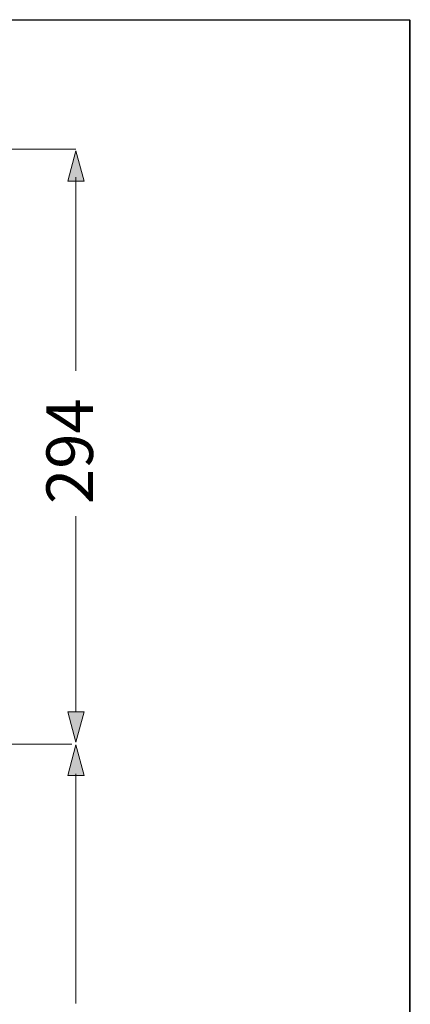
# Model space of a CAD drawing. Units: inches. Extents: x 144.9 to 222.5, y -283 to -218.2.
# Drawn here: x 213.4 to 222.5, y -241 to -218.2 of the extents above; entities that cross this region are included whole.
import ezdxf

# ---------------------------------------------------------------- set-up
doc = ezdxf.new("R2010")
doc.units = ezdxf.units.IN
doc.header["$MEASUREMENT"] = 0
doc.layers.add('图层 1', color=7, linetype='Continuous')

msp = doc.modelspace()

# ---------------------------------------------------------------- hatches: boundary and pattern name
at = {"layer": '图层 1'}
h = msp.add_hatch(color=7, dxfattribs=at)
h.dxf.hatch_style = 2
h.paths.add_polyline_path([(214.524, -221.956), (214.713, -221.25), (214.902, -221.956)])
h = msp.add_hatch(color=7, dxfattribs=at)
h.dxf.hatch_style = 2
h.paths.add_polyline_path([(214.524, -234.244), (214.713, -234.949), (214.902, -234.244)])
h = msp.add_hatch(color=7, dxfattribs=at)
h.dxf.hatch_style = 2
h.paths.add_polyline_path([(214.524, -235.721), (214.713, -235.016), (214.902, -235.721)])

# ---------------------------------------------------------------- linework, layer by layer
at = {"layer": '图层 1', "color": 7, "lineweight": 35}
msp.add_lwpolyline([(222.465, -283.002), (144.864, -282.988), (144.854, -218.212), (222.454, -218.225), (222.465, -283.002)], dxfattribs=at)
at = {"layer": '图层 1', "color": 7, "lineweight": 5}
for points in [[(203.103, -221.215), (214.713, -221.215)], [(214.713, -226.351), (214.713, -221.861)], [(214.713, -234.244), (214.713, -229.718)], [(214.713, -241.003), (214.713, -235.685)]]:
    msp.add_lwpolyline(points, dxfattribs=at)
at = {"layer": '图层 1', "color": 7, "lineweight": 0}
for points in [[(214.524, -221.956), (214.713, -221.25), (214.902, -221.956), (214.524, -221.956)], [(214.524, -234.244), (214.713, -234.949), (214.902, -234.244), (214.524, -234.244)], [(214.524, -235.721), (214.713, -235.016), (214.902, -235.721), (214.524, -235.721)]]:
    msp.add_lwpolyline(points, dxfattribs=at)
at = {"layer": '图层 1', "color": 7, "lineweight": 9}
msp.add_lwpolyline([(210.851, -234.997), (214.619, -234.997)], dxfattribs=at)

# ---------------------------------------------------------------- texts
at = {"layer": '图层 1', "color": 7, "insert": (215.108, -229.434), "char_height": 1.0795, "attachment_point": 7, "rotation": 90}
msp.add_mtext('\\fArial|b0|i0|c0|p34;\\W1;294', dxfattribs=at)

doc.saveas('drawing.dxf')
